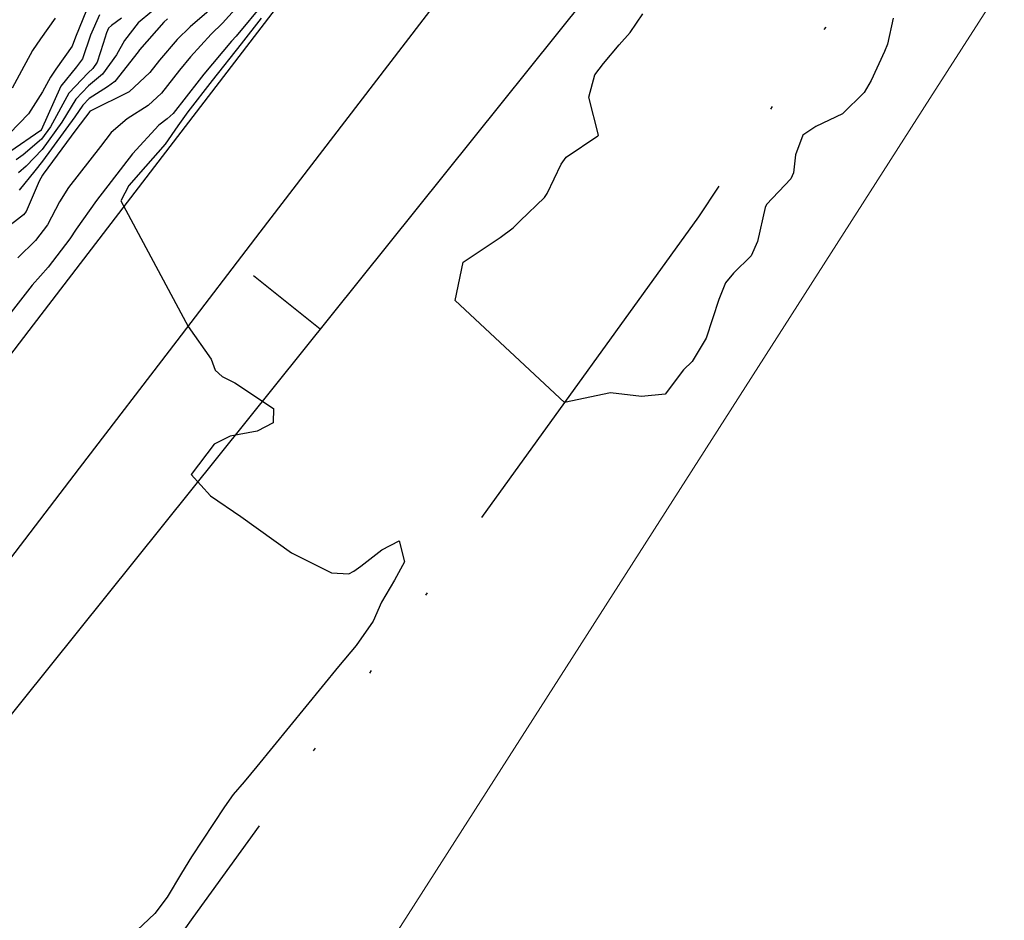
# Model space of a CAD drawing. Units: millimetres. Extents: x 773861 to 777178, y 8148774 to 8150698.
# Drawn here: x 774618 to 774650, y 8149863 to 8149892 of the extents above; entities that cross this region are included whole.
import ezdxf

# ---------------------------------------------------------------- set-up
doc = ezdxf.new("R2010")
doc.units = ezdxf.units.MM
doc.header["$MEASUREMENT"] = 0
doc.linetypes.add('ACAD_ISO14W100', pattern=[24, 12, -3, 0, -3, 0, -3, 0, -3])
for name, color, linetype in [('EJE TOTAL_DEPURADO$0$EST 29-35', 6, 'Continuous'), ('G-ACHURADO', 1, 'Continuous'), ('T-CUR-MAE', 36, 'Continuous'), ('T-CUR-SEC', 37, 'Continuous'), ('T-RIO', 140, 'ACAD_ISO14W100'), ('Terreno Cultivo', 76, 'Continuous'), ('XREF_TRAZO FINAL-2010$1$EJE TOTAL_DEPURADO$0$EST 80-85', 1, 'Continuous')]:
    doc.layers.add(name, color=color, linetype=linetype)

# ---------------------------------------------------------------- blocks, each defined once
blk = doc.blocks.new('EJE TOTAL_DEPURADO$0$MINORTIC')
at = {"color": 0, "linetype": 'ByBlock'}
blk.add_lwpolyline([(0, 0), (0, 0.0006917)], dxfattribs=at)
blk.add_point((0, 0), dxfattribs=at)

msp = doc.modelspace()

# ---------------------------------------------------------------- linework, layer by layer
at = {"layer": 'G-ACHURADO'}
for points in [[(774603.0847, 8149860.2824, 2.0518), (774608.6613, 8149869.4814, 2.0692), (774613.823, 8149876.2171, 2.0979), (774618.1113, 8149881.813, 2.078), (774622.0383, 8149886.9374, 2.071), (774625.1544, 8149891.0037, 2.114), (774629.1434, 8149896.2091, 2.21), (774634.3189, 8149902.2053, 2.2991), (774639.8693, 8149908.636, 2.294), (774645.1173, 8149914.7162, 2.056), (774648.6508, 8149918.8101, 2.053), (774656.4946, 8149927.8979, 2.0919)], [(774603.7761, 8149856.5305, 2.07), (774615.7339, 8149872.1345, 2.031), (774619.7411, 8149877.3637, 2.069), (774622.8974, 8149881.4824, 2.011), (774625.5865, 8149884.9915, 1.928), (774628.3218, 8149888.5609, 1.966), (774632.2476, 8149893.6836, 1.972), (774644.893, 8149908.3345, 1.95), (774650.541, 8149914.8782, 1.892)]]:
    msp.add_polyline3d(points, dxfattribs=at)
at = {"layer": 'T-CUR-MAE', "flags": 128}
for points, elevation in [([(774625.6986, 8149892.4062), (774624.802, 8149891.3376), (774624.6591, 8149891.1749), (774623.7646, 8149890.1021), (774623.6087, 8149889.9067), (774622.7666, 8149888.8362), (774622.5689, 8149888.6567), (774622.3016, 8149888.4527), (774621.4517, 8149887.5233), (774620.7596, 8149886.6289), (774620.2885, 8149886.0179), (774619.6324, 8149885.0934), (774619.4258, 8149884.7785), (774618.7279, 8149883.8617), (774618.4715, 8149883.5858), (774618.2068, 8149883.2753), (774617.526, 8149882.4083)], 2.5), ([(774621.0974, 8149891.9105), (774620.769, 8149891.6796), (774620.6759, 8149891.5946), (774620.6068, 8149891.4402), (774620.5078, 8149891.0951), (774620.3112, 8149890.4928), (774620.1693, 8149890.2857), (774620.0145, 8149890.1521), (774619.3921, 8149889.494), (774618.8019, 8149888.4026), (774618.512, 8149887.9988), (774617.91, 8149887.4959), (774617.6935, 8149887.3366)], 5)]:
    msp.add_lwpolyline(points, dxfattribs=dict(at, elevation=elevation))
at = {"layer": 'T-CUR-SEC', "flags": 128}
for points, elevation in [([(774620.0836, 8149892.4597), (774619.6122, 8149891.2978), (774619.4992, 8149891.0058), (774618.9732, 8149890.2653), (774618.7978, 8149890.0094), (774618.5362, 8149889.5343), (774618.0872, 8149888.8203), (774617.476, 8149888.1821)], 6), ([(774625.0707, 8149892.5463), (774624.3589, 8149891.7575), (774624.0001, 8149891.4025), (774623.3277, 8149890.6665), (774622.9711, 8149890.2318), (774622.3908, 8149889.4938), (774621.957, 8149889.0947), (774621.2815, 8149888.6627), (774620.7619, 8149888.2131), (774620.4126, 8149887.7638), (774619.3854, 8149886.4432), (774619.0888, 8149885.9758), (774618.6968, 8149885.2316), (774618.3153, 8149884.7292), (774617.7392, 8149884.1655)], 3), ([(774623.9313, 8149892.1628), (774623.3134, 8149891.6397), (774622.8936, 8149891.2274), (774622.3293, 8149890.5592), (774622.0124, 8149890.156), (774621.3446, 8149889.533), (774620.0826, 8149888.9096), (774620.072, 8149888.903), (774620.0665, 8149888.8959), (774619.6188, 8149888.2996), (774618.5603, 8149886.8702), (774618.5412, 8149886.8423), (774618.432, 8149886.6476), (774618.0067, 8149885.6605), (774617.9244, 8149885.551), (774617.2968, 8149885.0682)], 3.5), ([(774620.3798, 8149892.0272), (774620.0933, 8149891.3667), (774619.8302, 8149890.5971), (774619.637, 8149890.339), (774619.1362, 8149889.7159), (774618.5003, 8149888.2916), (774618.4967, 8149888.2844), (774618.4903, 8149888.2791), (774617.4881, 8149887.5961)], 5.5), ([(774622.0822, 8149892.1279), (774621.636, 8149891.7598), (774621.1886, 8149891.1905), (774620.9393, 8149890.7248), (774620.4791, 8149890.1067), (774620.0304, 8149889.729), (774619.6163, 8149889.2996), (774619.1673, 8149888.551), (774618.5261, 8149887.6706), (774618.0087, 8149887.1303), (774617.7609, 8149886.9077)], 4.5), ([(774646.0634, 8149891.9158), (774645.8735, 8149891.0733), (774645.7814, 8149890.8316), (774645.3507, 8149889.9032), (774645.1197, 8149889.5058), (774644.4168, 8149888.8194), (774643.5573, 8149888.409), (774643.1356, 8149888.134), (774642.9019, 8149887.4919), (774642.8353, 8149886.9151), (774642.7448, 8149886.7224), (774641.9639, 8149885.8862), (774641.9192, 8149885.7899), (774641.6666, 8149884.6877), (774641.4609, 8149884.2335), (774640.8947, 8149883.6684), (774640.6368, 8149883.3595), (774640.4212, 8149882.817), (774640.011, 8149881.5696), (774639.5587, 8149880.8124), (774639.2738, 8149880.5435), (774638.6854, 8149879.7521), (774637.9213, 8149879.6769), (774636.9129, 8149879.7932), (774635.428, 8149879.484), (774631.8903, 8149882.7855), (774632.1526, 8149884.0262), (774633.3496, 8149884.8229), (774633.7693, 8149885.1375), (774633.9901, 8149885.365), (774634.7749, 8149886.1177), (774634.8715, 8149886.2442), (774635.3186, 8149887.192), (774635.4857, 8149887.4178), (774636.5082, 8149888.1123), (774636.524, 8149888.1309), (774636.5251, 8149888.1359), (774636.2139, 8149889.3646), (774636.4047, 8149890.0815), (774636.6843, 8149890.4531), (774637.198, 8149891.0546), (774637.5512, 8149891.4564), (774637.9655, 8149892.0504)], 2), ([(774618.9477, 8149891.9099), (774618.4727, 8149891.2446), (774618.2155, 8149890.8652), (774617.862, 8149890.2072), (774617.5572, 8149889.6533)], 6.5), ([(774622.5874, 8149891.8905), (774622.4631, 8149891.7837), (774621.6822, 8149890.8891), (774621.6308, 8149890.8239), (774620.8784, 8149889.8668), (774620.642, 8149889.6894), (774620.0459, 8149889.3154), (774619.8406, 8149889.1051), (774619.5907, 8149888.723), (774618.5424, 8149887.2883), (774618.2965, 8149886.9746), (774617.7881, 8149886.3508)], 4), ([(774625.6192, 8149891.9099), (774624.9679, 8149891.0843), (774624.0319, 8149889.8977), (774623.2373, 8149888.8904), (774622.9219, 8149888.4346), (774622.5103, 8149887.8396), (774621.8768, 8149887.1228), (774621.329, 8149886.5029), (774621.0768, 8149886.0056), (774623.249, 8149881.942), (774624.0018, 8149880.8897), (774624.1217, 8149880.5298), (774624.3559, 8149880.3275), (774624.7602, 8149880.1178), (774626.0098, 8149879.2857), (774626.0063, 8149878.8263), (774625.4866, 8149878.5631), (774624.6158, 8149878.3965), (774624.0917, 8149878.1336), (774623.3481, 8149877.1528), (774623.9777, 8149876.4684), (774624.958, 8149875.7993), (774626.6009, 8149874.6194), (774627.8866, 8149873.9778), (774628.4496, 8149873.9476), (774628.616, 8149874.0275), (774628.8406, 8149874.1947), (774629.5188, 8149874.7184), (774630.0737, 8149875.0088), (774630.2487, 8149874.3326), (774629.9234, 8149873.7422), (774629.5116, 8149873.0307), (774629.2322, 8149872.4177), (774628.6893, 8149871.6257), (774628.1177, 8149870.944), (774625.4783, 8149867.7171), (774625.0626, 8149867.2174), (774624.7119, 8149866.8023), (774624.423, 8149866.4103), (774623.3632, 8149864.7908), (774623.0362, 8149864.2676), (774622.5742, 8149863.4834), (774622.1766, 8149862.959), (774620.8407, 8149861.6954)], 2)]:
    msp.add_lwpolyline(points, dxfattribs=dict(at, elevation=elevation))
at = {"layer": 'T-RIO'}
msp.add_polyline3d([(774653.9523, 8149906.6651, 2.413), (774639.7652, 8149885.4946, 2.218), (774623.4066, 8149862.8258, 1.397), (774614.6769, 8149850.7288, 1.365)], dxfattribs=at)
at = {"layer": 'Terreno Cultivo', "lineweight": 0}
msp.add_polyline3d([(774763.6611, 8149849.693, 1.645), (774741.3906, 8149865.2219, 2.021), (774721.8927, 8149878.8175, 2.213), (774713.3601, 8149884.7671, 2.11), (774696.8349, 8149896.2899, 2.181), (774689.0152, 8149901.7425, 2.115), (774677.7897, 8149909.5698, 1.992), (774665.9982, 8149917.7918, 2.138), (774659.2956, 8149907.7092, 1.682), (774656.5685, 8149903.6069, 1.632), (774651.9009, 8149896.5856, 1.666), (774647.2477, 8149889.3127, 1.557), (774626.7528, 8149857.2797, 1.6098)], dxfattribs=at)
at = {"layer": 'XREF_TRAZO FINAL-2010$1$EJE TOTAL_DEPURADO$0$EST 80-85', "color": 240}
msp.add_lwpolyline([(774537.5148, 8149769.6434), (774644.3348, 8149902.809, 0.1030639), (774672.0818, 8149957.3445)], format="xyb", dxfattribs=at)

# ---------------------------------------------------------------- block references
at = {"layer": 'EJE TOTAL_DEPURADO$0$EST 29-35', "color": 0, "linetype": 'Continuous', "xscale": 3999.999999999873, "yscale": 4000, "zscale": 4000, "rotation": 51.26483207803059}
msp.add_blockref('EJE TOTAL_DEPURADO$0$MINORTIC', (774627.5254, 8149881.8538), dxfattribs=at)

doc.saveas('drawing.dxf')
